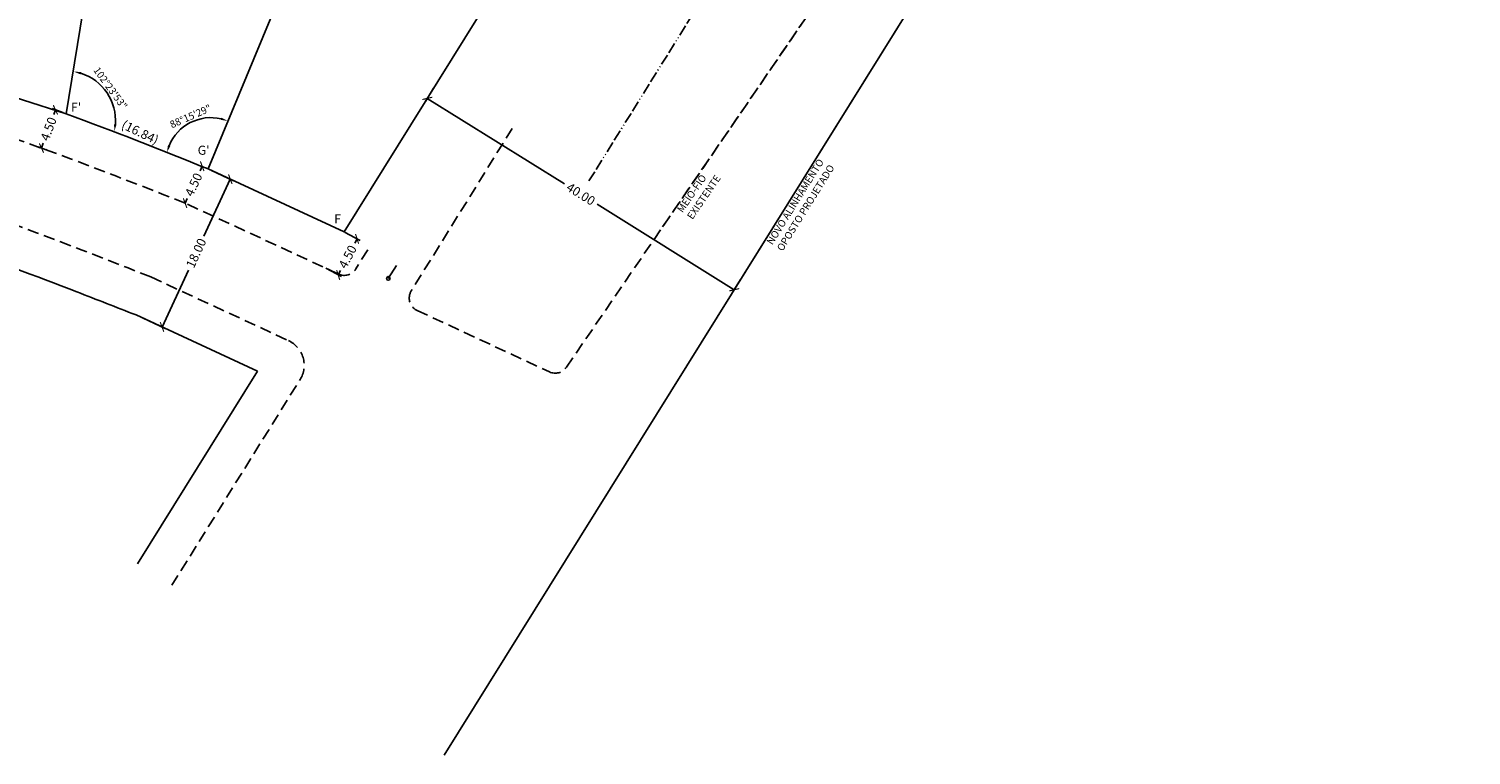
# Model space of a CAD drawing. Extents: x 185329 to 189529, y 1671125 to 1681471.
# Drawn here: x 188050 to 188210, y 1680409 to 1680489 of the extents above; entities that cross this region are included whole.
import ezdxf

# ---------------------------------------------------------------- set-up
doc = ezdxf.new("R2010")
doc.units = 0
doc.header["$LTSCALE"] = 0.1
doc.header["$MEASUREMENT"] = 0
for name, pattern in [('ACAD_ISO10W100', [18.5, 12, -3, 0.5, -3]), ('ACAD_ISO13W100', [37, 12, -3, 12, -3, 0.5, -3, 0.5, -3]), ('DASHED', [19.05, 12.7, -6.35])]:
    doc.linetypes.add(name, pattern=pattern)
doc.layers.get('0').update_dxf_attribs({"linetype": 'CONTINUOUS'})
doc.layers.get('DEFPOINTS').update_dxf_attribs({"linetype": 'CONTINUOUS'})
for name, color, linetype in [('01', 7, 'CONTINUOUS'), ('02', 9, 'CONTINUOUS'), ('03', 3, 'CONTINUOUS'), ('ALINH_PROJ', 10, 'CONTINUOUS'), ('ALTA TENSÃO', 9, 'ACAD_ISO13W100'), ('ESCRITURA', 170, 'ACAD_ISO10W100'), ('MEIO-FIO_1', 7, 'DASHED')]:
    doc.layers.add(name, color=color, linetype=linetype)
doc.styles.add('arial', font='ARIAL.TTF')
doc.styles.add('times', font='verdana.TTF')
doc.dimstyles.new('LOCAL$2', dxfattribs={"dimtxt": 0.8, "dimasz": 0.8, "dimexe": 0.2, "dimexo": 0.3, "dimgap": 0.2, "dimtad": 2, "dimdec": 3, "dimdsep": 46, "dimtxsty": 'arial', "dimcen": 0.09, "dimclrt": 7, "dimaunit": 1, "dimadec": 4, "dimazin": 0, "dimtfac": 1, "dimtdec": 3, "dimtofl": 0, "dimtmove": 0, "dimatfit": 3, "dimfxl": 1, "dimtolj": 1, "dimtzin": 0, "dimarcsym": 0})
doc.dimstyles.new('PASSEIO$0', dxfattribs={"dimtxt": 1, "dimasz": 0.8, "dimexe": 0.4, "dimexo": 0.4, "dimgap": 0.2, "dimtad": 0, "dimzin": 0, "dimdsep": 46, "dimtxsty": 'times', "dimblk": 'ARCHTICK', "dimcen": 0.09, "dimclrt": 9, "dimadec": 0, "dimazin": 0, "dimtfac": 1, "dimtofl": 0, "dimtmove": 0, "dimatfit": 3, "dimldrblk": 'OBLIQUE', "dimfxl": 1, "dimtolj": 1, "dimtzin": 0, "dimarcsym": 0})

# ---------------------------------------------------------------- blocks, each defined once
blk = doc.blocks.new('_ARCHTICK')
at = {"color": 0, "linetype": 'ByBlock', "const_width": 0.15}
blk.add_lwpolyline([(-0.5, -0.5), (0.5, 0.5)], dxfattribs=at)
blk = doc.blocks.new('*D12')
at = {"layer": '01', "color": 0, "lineweight": -2}
for p, q in [((188094.77, 1680482.36), (188093.86, 1680480.9)), ((188094.07, 1680481.24), (188109.24, 1680471.79)), ((188128.02, 1680460.08), (188112.85, 1680469.54)), ((188128.71, 1680461.2), (188127.81, 1680459.74))]:
    blk.add_line(p, q, dxfattribs=at)
at = {"layer": 'DEFPOINTS', "color": 0}
for p in [(188094.98, 1680482.7), (188128.93, 1680461.54), (188128.02, 1680460.08)]:
    blk.add_point(p, dxfattribs=at)
at = {"layer": '01', "color": 0, "lineweight": -2, "xscale": 0.8, "yscale": 0.8, "zscale": 0.8}
for p, rotation in [((188094.07, 1680481.24), 148.0654235314816), ((188128.02, 1680460.08), 328.0654235314815)]:
    blk.add_blockref('_ARCHTICK', p, dxfattribs=dict(at, rotation=rotation))
at = {"layer": '01', "color": 9, "insert": (188111.05, 1680470.66), "char_height": 1, "attachment_point": 5, "rotation": 328.0654, "style": 'times'}
blk.add_mtext('\\A1;40.00', dxfattribs=at)
blk = doc.blocks.new('_OBLIQUE')
at = {"color": 0, "linetype": 'ByBlock'}
blk.add_line((-0.5, -0.5), (0.5, 0.5), dxfattribs=at)
blk = doc.blocks.new('*D19')
at = {"layer": '01', "color": 0, "lineweight": -2}
for p, q in [((188068.81, 1680473.91), (188068.81, 1680473.91)), ((188069.17, 1680473.74), (188068.93, 1680473.24)), ((188066.92, 1680469.83), (188066.92, 1680469.83)), ((188067.28, 1680469.66), (188067.51, 1680470.17))]:
    blk.add_line(p, q, dxfattribs=at)
at = {"layer": 'DEFPOINTS', "color": 0}
for p in [(188069.17, 1680473.74), (188067.28, 1680469.66), (188067.28, 1680469.66)]:
    blk.add_point(p, dxfattribs=at)
at = {"layer": '01', "color": 0, "lineweight": -2, "xscale": 0.8, "yscale": 0.8, "zscale": 0.8}
for p, rotation in [((188069.17, 1680473.74), 65.17295749062241), ((188067.28, 1680469.66), 245.1729574906224)]:
    blk.add_blockref('_ARCHTICK', p, dxfattribs=dict(at, rotation=rotation))
at = {"layer": '01', "color": 9, "insert": (188068.22, 1680471.7), "char_height": 1, "attachment_point": 5, "rotation": 65.173, "style": 'times'}
blk.add_mtext('\\A1;4.50', dxfattribs=at)
blk = doc.blocks.new('*D20')
at = {"layer": '01', "color": 0, "lineweight": -2}
for p, q in [((188084.91, 1680466.44), (188086.65, 1680465.53)), ((188086.3, 1680465.71), (188086.04, 1680465.22)), ((188082.83, 1680462.45), (188084.57, 1680461.54)), ((188084.21, 1680461.72), (188084.47, 1680462.22))]:
    blk.add_line(p, q, dxfattribs=at)
at = {"layer": 'DEFPOINTS', "color": 0}
for p in [(188084.56, 1680466.62), (188082.47, 1680462.63), (188084.21, 1680461.72)]:
    blk.add_point(p, dxfattribs=at)
at = {"layer": '01', "color": 0, "lineweight": -2, "xscale": 0.8, "yscale": 0.8, "zscale": 0.8}
for p, rotation in [((188086.3, 1680465.71), 62.4053801885876), ((188084.21, 1680461.72), 242.4053801885877)]:
    blk.add_blockref('_ARCHTICK', p, dxfattribs=dict(at, rotation=rotation))
at = {"layer": '01', "color": 9, "insert": (188085.26, 1680463.72), "char_height": 1, "attachment_point": 5, "rotation": 62.4054, "style": 'times'}
blk.add_mtext('\\A1;4.50', dxfattribs=at)
blk = doc.blocks.new('*D29')
at = {"layer": '01', "color": 0, "lineweight": -2}
blk.add_arc((188120.1, 1680594.48), 6.37, 173.3278, 240.2394, dxfattribs=at)
at = {"layer": '01', "color": 0}
for points in [[(188113.64, 1680595.24), (188113.91, 1680595.19), (188113.92, 1680596)], [(188117, 1680589.07), (188116.88, 1680588.83), (188117.66, 1680588.6)]]:
    blk.add_solid(points, dxfattribs=at)
at = {"layer": 'DEFPOINTS', "color": 0}
for p in [(188074.49, 1680605.74), (188120.1, 1680594.48), (188120.1, 1680594.48), (188115.25, 1680590.36), (188069.82, 1680473.43)]:
    blk.add_point(p, dxfattribs=at)
at = {"layer": '01', "color": 7, "insert": (188113.75, 1680591.59), "char_height": 0.8, "attachment_point": 5, "rotation": 294.4203, "style": 'arial'}
blk.add_mtext('\\A1;81°09\'56"', dxfattribs=at)
blk = doc.blocks.new('*D30')
at = {"layer": '01', "color": 0, "lineweight": -2}
blk.add_arc((188054.08, 1680478.78), 5.5, 355.516, 72.3415, dxfattribs=at)
at = {"layer": '01', "color": 0}
for points in [[(188055.71, 1680483.89), (188055.78, 1680484.15), (188054.97, 1680484.2)], [(188059.69, 1680478.33), (188059.43, 1680478.37), (188059.44, 1680477.55)]]:
    blk.add_solid(points, dxfattribs=at)
at = {"layer": 'DEFPOINTS', "color": 0}
for p in [(188075.17, 1680607.35), (188059.3, 1680480.51), (188054.08, 1680478.78), (188054.08, 1680478.78), (188070.5, 1680475.04)]:
    blk.add_point(p, dxfattribs=at)
at = {"layer": '01', "color": 7, "insert": (188059.02, 1680482.37), "char_height": 0.8, "attachment_point": 5, "rotation": 306.06, "style": 'arial'}
blk.add_mtext('\\A1;102°23\'53"', dxfattribs=at)
blk = doc.blocks.new('*D31')
at = {"layer": '01', "color": 0, "lineweight": -2}
blk.add_arc((188070.12, 1680474.14), 4.97, 76.6713, 157.9454, dxfattribs=at)
at = {"layer": '01', "color": 0}
for points in [[(188071.3, 1680479.11), (188071.22, 1680478.86), (188072.02, 1680478.74)], [(188065.64, 1680475.97), (188065.38, 1680476.05), (188065.27, 1680475.25)]]:
    blk.add_solid(points, dxfattribs=at)
at = {"layer": 'DEFPOINTS', "color": 0}
for p in [(188120.39, 1680595.19), (188053.7, 1680477.88), (188066.67, 1680477.73), (188070.12, 1680474.14), (188070.12, 1680474.14)]:
    blk.add_point(p, dxfattribs=at)
at = {"layer": '01', "color": 7, "insert": (188067.88, 1680479.26), "char_height": 0.8, "attachment_point": 5, "rotation": 23.6711, "style": 'arial'}
blk.add_mtext('\\A1;88°15\'29"', dxfattribs=at)
blk = doc.blocks.new('*D32')
at = {"layer": '01', "color": 0, "lineweight": -2}
blk.add_arc((188110.78, 1680572.04), 4.81, 343.9476, 57.9121, dxfattribs=at)
at = {"layer": '01', "color": 0}
for points in [[(188113.27, 1680576), (188113.4, 1680576.23), (188112.62, 1680576.48)], [(188115.53, 1680570.66), (188115.28, 1680570.75), (188115.12, 1680569.96)]]:
    blk.add_solid(points, dxfattribs=at)
at = {"layer": 'DEFPOINTS', "color": 0}
for p in [(188120.39, 1680595.19), (188114.65, 1680574.9), (188110.78, 1680572.04), (188125.91, 1680564.79), (188070.12, 1680474.14)]:
    blk.add_point(p, dxfattribs=at)
at = {"layer": '01', "color": 7, "insert": (188115.93, 1680573.74), "char_height": 0.8, "attachment_point": 5, "rotation": 288.3199, "style": 'arial'}
blk.add_mtext('\\A1;92°27\'17"', dxfattribs=at)
blk = doc.blocks.new('*D35')
at = {"layer": '01', "color": 0, "lineweight": -2}
blk.add_arc((188141.08, 1680557.67), 4.77, 67.7935, 145.2319, dxfattribs=at)
at = {"layer": '01', "color": 0}
for points in [[(188142.94, 1680562.21), (188142.82, 1680561.97), (188143.59, 1680561.72)], [(188137.27, 1680560.32), (188137.04, 1680560.46), (188136.76, 1680559.7)]]:
    blk.add_solid(points, dxfattribs=at)
at = {"layer": 'DEFPOINTS', "color": 0}
for p in [(188162.27, 1680591.81), (188125.91, 1680564.79), (188141.04, 1680562.44), (188141.1, 1680557.66), (188084.56, 1680466.62)]:
    blk.add_point(p, dxfattribs=at)
at = {"layer": '01', "color": 7, "insert": (188139.55, 1680562.83), "char_height": 0.8, "attachment_point": 5, "rotation": 16.5127, "style": 'arial'}
blk.add_mtext('\\A1;99°33\'54"', dxfattribs=at)
blk = doc.blocks.new('*D39')
at = {"layer": '01', "color": 0, "lineweight": -2}
blk.add_arc((188120.39, 1680595.19), 4.54, 257.5488, 345.2898, dxfattribs=at)
at = {"layer": '01', "color": 0}
for points in [[(188124.66, 1680594.06), (188124.92, 1680594.01), (188124.92, 1680594.82)], [(188119.37, 1680590.63), (188119.46, 1680590.88), (188118.65, 1680590.99)]]:
    blk.add_solid(points, dxfattribs=at)
at = {"layer": 'DEFPOINTS', "color": 0}
for p in [(188120.39, 1680595.19), (188120.39, 1680595.19), (188141.68, 1680593.47), (188123.84, 1680592.23), (188070.12, 1680474.14)]:
    blk.add_point(p, dxfattribs=at)
at = {"layer": '01', "color": 7, "insert": (188122.52, 1680590.5), "char_height": 0.8, "attachment_point": 5, "rotation": 24.3789, "style": 'arial'}
blk.add_mtext('\\A1;98°50\'04"', dxfattribs=at)
blk = doc.blocks.new('*D42')
at = {"layer": '01', "color": 0, "lineweight": -2}
blk.add_arc((188075.14, 1680608.12), 5.4, 269.2082, 334.6272, dxfattribs=at)
at = {"layer": '01', "color": 0}
for points in [[(188079.9, 1680605.85), (188080.15, 1680605.76), (188080.31, 1680606.55)], [(188075.06, 1680602.59), (188075.08, 1680602.85), (188074.27, 1680602.79)]]:
    blk.add_solid(points, dxfattribs=at)
at = {"layer": 'DEFPOINTS', "color": 0}
for p in [(188075.14, 1680608.12), (188075.14, 1680608.12), (188076.83, 1680602.99), (188120.1, 1680594.48), (188054.13, 1680479.54)]:
    blk.add_point(p, dxfattribs=at)
at = {"layer": '01', "color": 7, "insert": (188078.32, 1680603.02), "char_height": 0.8, "attachment_point": 5, "rotation": 31.9177, "style": 'arial'}
blk.add_mtext('\\A1;91°10\'00"', dxfattribs=at)
blk = doc.blocks.new('*D43')
at = {"layer": '01', "color": 0, "lineweight": -2}
for p, q in [((188053.75, 1680479.67), (188052.57, 1680480.11)), ((188052.94, 1680479.97), (188052.75, 1680479.45)), ((188051.39, 1680475.75), (188051.59, 1680476.27)), ((188052.2, 1680475.45), (188051.02, 1680475.88))]:
    blk.add_line(p, q, dxfattribs=at)
at = {"layer": 'DEFPOINTS', "color": 0}
for p in [(188054.13, 1680479.54), (188051.39, 1680475.75), (188052.58, 1680475.31)]:
    blk.add_point(p, dxfattribs=at)
at = {"layer": '01', "color": 0, "lineweight": -2, "xscale": 0.8, "yscale": 0.8, "zscale": 0.8}
for p, rotation in [((188052.94, 1680479.97), 69.85379517670934), ((188051.39, 1680475.75), 249.8537951767094)]:
    blk.add_blockref('_ARCHTICK', p, dxfattribs=dict(at, rotation=rotation))
at = {"layer": '01', "color": 9, "insert": (188052.17, 1680477.86), "char_height": 1, "attachment_point": 5, "rotation": 69.8538, "style": 'times'}
blk.add_mtext('\\A1;4.50', dxfattribs=at)
blk = doc.blocks.new('*D45')
at = {"layer": '01', "color": 0, "lineweight": -2}
for p, q in [((188070.19, 1680473.27), (188072.64, 1680472.13)), ((188072.28, 1680472.3), (188069.36, 1680466)), ((188064.73, 1680455.96), (188067.64, 1680462.26)), ((188062.63, 1680456.93), (188065.09, 1680455.79))]:
    blk.add_line(p, q, dxfattribs=at)
at = {"layer": 'DEFPOINTS', "color": 0}
for p in [(188069.82, 1680473.43), (188062.27, 1680457.09), (188064.73, 1680455.96)]:
    blk.add_point(p, dxfattribs=at)
at = {"layer": '01', "color": 0, "lineweight": -2, "xscale": 0.8, "yscale": 0.8, "zscale": 0.8}
for p, rotation in [((188072.28, 1680472.3), 65.19822079965131), ((188064.73, 1680455.96), 245.1982207996513)]:
    blk.add_blockref('_ARCHTICK', p, dxfattribs=dict(at, rotation=rotation))
at = {"layer": '01', "color": 9, "insert": (188068.5, 1680464.13), "char_height": 1, "attachment_point": 5, "rotation": 65.1982, "style": 'times'}
blk.add_mtext('\\A1;18.00', dxfattribs=at)

msp = doc.modelspace()

# ---------------------------------------------------------------- linework, layer by layer
at = {"layer": '01'}
msp.add_circle((188089.759, 1680461.334), 0.2, dxfattribs=at)
at = {"layer": '02'}
msp.add_line((188090.6641, 1680462.773), (188089.759, 1680461.334), dxfattribs=at)
for points in [[(188034.7767, 1680485.7195), (188054.1266, 1680479.5366)], [(188069.8219, 1680473.4341), (188084.8718, 1680466.4797)]]:
    msp.add_lwpolyline(points, dxfattribs=at)
at = {"layer": '03'}
msp.add_lwpolyline([(188054.1266, 1680479.5366), (188075.1437, 1680608.1204), (188120.0992, 1680594.4776), (188069.8219, 1680473.4341, 0.00889725), (188054.1266, 1680479.5366)], format="xyb", dxfattribs=at)
at = {"layer": 'ALINH_PROJ'}
msp.add_line((188061.8507, 1680457.2887), (188075.2764, 1680451.0846), dxfattribs=at)
for points in [[(188134.9968, 1680581.0969), (188154.609, 1680578.367), (188084.8718, 1680466.4797)], [(188095.943, 1680408.621), (188197.98, 1680572.33), (188332.879, 1680553.553)], [(188128.9253, 1680461.538), (188197.98, 1680572.33), (188205.5886, 1680571.2709)], [(188075.2764, 1680451.0846), (188061.997, 1680429.779)]]:
    msp.add_lwpolyline(points, dxfattribs=at)
msp.add_open_spline([(188061.8507, 1680457.2887), (188059.655, 1680458.1519), (188057.4789, 1680459.0066), (188050.6813, 1680461.6375), (188046.1199, 1680463.345), (188037.1211, 1680466.3893), (188032.6808, 1680467.7273), (188027.6873, 1680468.9445), (188027.0911, 1680469.0851), (188025.8578, 1680469.3659), (188025.2259, 1680469.5041), (188023.951, 1680469.771), (188023.3109, 1680469.8992), (188022.0918, 1680470.1325), (188021.5156, 1680470.238), (188020.345, 1680470.4437), (188019.7557, 1680470.5429), (188017.976, 1680470.8307), (188016.7737, 1680471.0095), (188012.7382, 1680471.5677), (188009.8411, 1680471.9007), (188005.0527, 1680472.4067), (188003.408, 1680472.5712), (187987.0775, 1680474.2932)], degree=3, knots=[0.52080515, 0.52080515, 0.52080515, 0.52080515, 7.55703937, 7.55703937, 22.67111812, 22.67111812, 37.78519687, 37.78519687, 39.83734271, 39.83734271, 42.03511879, 42.03511879, 44.23289488, 44.23289488, 46.21348357, 46.21348357, 48.19407227, 48.19407227, 52.15524965, 52.15524965, 61.3237037, 61.3237037, 66.93890689, 66.93890689, 66.93890689, 66.93890689], dxfattribs=at)
at = {"layer": 'ALTA TENSÃO'}
msp.add_line((188111.9522, 1680472.117), (188207.5831, 1680625.548), dxfattribs=at)
at = {"layer": 'MEIO-FIO_1'}
for p, q in [((188063.4997, 1680461.4923), (188078.708, 1680454.4563)), ((188065.8159, 1680427.3987), (188079.9943, 1680450.1468))]:
    msp.add_line(p, q, dxfattribs=at)
for points in [[(188103.4532, 1680477.9098), (188092.2998, 1680459.9419, 0.45013428), (188092.9429, 1680457.7902), (188107.5877, 1680450.9945, 0.36624523), (188109.4563, 1680451.5069), (188187.193, 1680564.899), (188180.2688, 1680566.4902, -0.08982513), (188179.7774, 1680566.7008), (188174.998, 1680569.861)], [(188120.1029, 1680467.0368), (188187.193, 1680564.899), (188180.2688, 1680566.4902, -0.08982513), (188179.7774, 1680566.7008), (188174.998, 1680569.861)], [(188087.4796, 1680464.5014), (188086.1605, 1680462.3763, -0.37885388), (188084.2563, 1680461.806), (188067.2786, 1680469.6605)]]:
    msp.add_lwpolyline(points, format="xyb", dxfattribs=at)
msp.add_arc((188077.4484, 1680451.7336), 3, 328.065518, 65.172957, dxfattribs=at)
for points in [[(188067.2786, 1680469.6605), (188026.262, 1680483.0753), (188002.6854, 1680486.2116)], [(188063.4997, 1680461.4923), (188022.4737, 1680474.9114), (187998.8971, 1680478.0477)]]:
    msp.add_spline(points, degree=3, dxfattribs=at)

# ---------------------------------------------------------------- texts
at = {"layer": '01', "char_height": 0.8, "attachment_point": 1, "style": 'arial'}
for s, insert, width, rotation in [('NOVO ALINHAMENTO OPOSTO PROJETADO', (188131.553, 1680465.3964), 14.043606, 58.170582), ('MEIO-FIO EXISTENTE', (188121.639, 1680468.9866), 5.871517, 55.567141)]:
    msp.add_mtext(s, dxfattribs=dict(at, insert=insert, width=width, rotation=rotation))
at = {"layer": '02', "insert": (188084.144, 1680467.7767), "char_height": 1, "width": 0.659, "attachment_point": 5, "style": 'arial'}
msp.add_mtext('F', dxfattribs=at)
at = {"layer": 'ESCRITURA', "char_height": 1, "width": 0.659, "attachment_point": 5, "style": 'arial'}
for s, insert in [("F'", (188055.2208, 1680480.1294)), ("G'", (188069.332, 1680475.3749))]:
    msp.add_mtext(s, dxfattribs=dict(at, insert=insert))
at = {"layer": 'ESCRITURA', "insert": (188062.2529, 1680477.3773), "char_height": 1, "width": 2.643, "attachment_point": 5, "rotation": 334.05268, "style": 'arial'}
msp.add_mtext('(16.84)', dxfattribs=at)

# ---------------------------------------------------------------- dimensions: what is measured, and where the dimension line sits
at = {"layer": '01'}
for base, line1, line2, text, picture, middle in [((188059.2973, 1680480.5063), ((188054.0779, 1680478.7757), (188075.1681, 1680607.3475)), ((188070.4997, 1680475.0367), (188054.0779, 1680478.7757)), '102°23\'53"', '*D30', (188058.5232, 1680482.0126)), ((188076.8299, 1680602.9872), ((188075.1437, 1680608.1204), (188120.0992, 1680594.4776)), ((188054.1266, 1680479.5366), (188075.1437, 1680608.1204)), '91°10\'00"', '*D42', (188078.0004, 1680603.5342)), ((188115.2463, 1680590.3567), ((188074.4903, 1680605.7449), (188120.0992, 1680594.4776)), ((188120.0992, 1680594.4776), (188069.8219, 1680473.4341)), '81°09\'56"', '*D29', (188114.3022, 1680591.8455)), ((188066.6671, 1680477.7258), ((188120.3943, 1680595.1881), (188070.117, 1680474.1445)), ((188070.117, 1680474.1445), (188053.6952, 1680477.8836)), '88°15\'29"', '*D31', (188068.1205, 1680478.6988)), ((188114.6511, 1680574.8952), ((188120.3943, 1680595.1881), (188070.117, 1680474.1445)), ((188125.9125, 1680564.7897), (188110.7777, 1680572.0359)), '92°27\'17"', '*D32', (188115.3481, 1680573.5492)), ((188123.8434, 1680592.233), ((188120.3943, 1680595.1881), (188141.6754, 1680593.4739)), ((188120.3943, 1680595.1881), (188070.117, 1680474.1445)), '98°50\'04"', '*D39', (188122.269, 1680591.0512))]:
    dim = msp.add_angular_dim_2l(base=base, line1=line1, line2=line2, text=text, dimstyle='LOCAL$2', dxfattribs=at)
    dim.commit()
    dim.dimension.update_dxf_attribs({"geometry": picture, "text_midpoint": middle, "dimtype": 162})
dim = msp.add_angular_dim_2l(base=(188141.0437, 1680562.4404), line1=((188162.271, 1680591.815), (188084.5599, 1680466.6238)), line2=((188141.1023, 1680557.6597), (188125.9125, 1680564.7897)), text='99°33\'54"', dimstyle='LOCAL$2', dxfattribs=at)
dim.commit()
dim.dimension.update_dxf_attribs({"geometry": '*D35', "text_midpoint": (188139.5484, 1680562.8274)})
dim = msp.add_linear_dim(base=(188128.0185, 1680460.0832), p1=(188094.9792, 1680482.6961), p2=(188128.9253, 1680461.538), angle=328.065424, dimstyle='PASSEIO$0', dxfattribs=at)
dim.commit()
dim.dimension.update_dxf_attribs({"geometry": '*D12', "text_midpoint": (188111.0455, 1680470.6622), "dimtype": 161})
for p1, p2, distance, picture, middle in [((188054.1266, 1680479.5366), (188052.5767, 1680475.3118), -1.2608, '*D43', (188052.168, 1680477.8584)), ((188069.8219, 1680473.4341), (188062.2713, 1680457.0943), 2.7031, '*D45', (188068.5004, 1680464.1303)), ((188069.1681, 1680473.7446), (188067.2786, 1680469.6605), 0, '*D19', (188068.2233, 1680471.7026))]:
    dim = msp.add_aligned_dim(p1=p1, p2=p2, distance=distance, dimstyle='PASSEIO$0', dxfattribs=at)
    dim.commit()
    dim.dimension.update_dxf_attribs({"geometry": picture, "text_midpoint": middle})
dim = msp.add_aligned_dim(p1=(188084.5599, 1680466.6238), p2=(188082.473, 1680462.631), distance=1.9625, text='4.50', dimstyle='PASSEIO$0', dxfattribs=at)
dim.commit()
dim.dimension.update_dxf_attribs({"geometry": '*D20', "text_midpoint": (188085.2558, 1680463.7183)})

doc.saveas('drawing.dxf')
